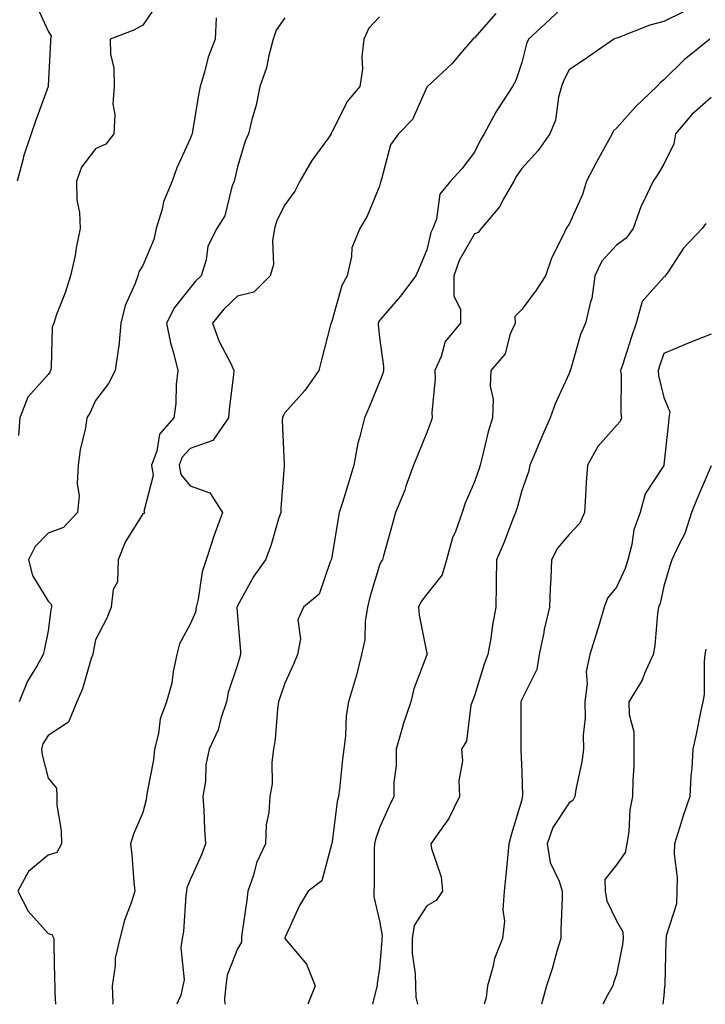
# Model space of a CAD drawing. Units: inches. Extents: x 1034483 to 1037123, y 7234538 to 7237178.
# Drawn here: x 1035062 to 1035207, y 7234538 to 7234746 of the extents above; entities that cross this region are included whole.
import ezdxf

# ---------------------------------------------------------------- set-up
doc = ezdxf.new("R2010")
doc.units = ezdxf.units.IN
doc.header["$MEASUREMENT"] = 0
doc.layers.add('Contour_10347234', color=7, linetype='Continuous', true_color=0x518335)

msp = doc.modelspace()

# ---------------------------------------------------------------- linework, layer by layer
at = {"layer": 'Contour_10347234'}
for points in [[(1035065.47, 7234749.33, 2907), (1035068.05, 7234743.59, 2907), (1035068.67, 7234742.55, 2907), (1035068.58, 7234741.92, 2907), (1035068.58, 7234741.39, 2907), (1035068.05, 7234732.02, 2907), (1035068.03, 7234731.93, 2907), (1035068.03, 7234731.9, 2907), (1035065.37, 7234724.61, 2907), (1035064.5, 7234721.92, 2907), (1035062.85, 7234717.13, 2907), (1035062.76, 7234716.64, 2907), (1035061.51, 7234711.92, 2907)], [(1035090.9, 7234749.07, 2908), (1035088.05, 7234744.84, 2908), (1035086.16, 7234743.8, 2908), (1035081.16, 7234741.92, 2908), (1035081.23, 7234738.74, 2908), (1035081.94, 7234735.8, 2908), (1035082, 7234731.92, 2908), (1035081.72, 7234728.26, 2908), (1035082.13, 7234725.99, 2908), (1035081.94, 7234721.92, 2908), (1035080.22, 7234719.76, 2908), (1035078.05, 7234718.74, 2908), (1035075.12, 7234714.84, 2908), (1035074.03, 7234711.92, 2908), (1035074.1, 7234707.97, 2908), (1035074.67, 7234705.3, 2908), (1035074.79, 7234701.92, 2908), (1035073.97, 7234697.84, 2908), (1035073.79, 7234696.18, 2908), (1035072.74, 7234691.92, 2908), (1035071.68, 7234688.29, 2908), (1035069.83, 7234683.71, 2908), (1035069.22, 7234681.92, 2908), (1035068.93, 7234681.05, 2908), (1035068.67, 7234672.55, 2908), (1035068.54, 7234671.92, 2908), (1035068.38, 7234671.59, 2908), (1035068.05, 7234671.06, 2908), (1035063.73, 7234666.24, 2908), (1035062.09, 7234661.92, 2908), (1035061.78, 7234658.18, 2908)], [(1035178.05, 7234749.93, 2913), (1035173.95, 7234746.02, 2913), (1035169.5, 7234741.92, 2913), (1035169.05, 7234740.92, 2913), (1035168.05, 7234737.01, 2913), (1035166.82, 7234733.15, 2913), (1035166.12, 7234731.92, 2913), (1035162.91, 7234727.06, 2913), (1035162.62, 7234726.5, 2913), (1035160.12, 7234721.92, 2913), (1035159.32, 7234720.66, 2913), (1035158.05, 7234718.04, 2913), (1035155.43, 7234714.54, 2913), (1035153.01, 7234711.92, 2913), (1035150.78, 7234709.19, 2913), (1035150.04, 7234703.91, 2913), (1035149.3, 7234701.92, 2913), (1035148.89, 7234701.08, 2913), (1035148.05, 7234697.42, 2913), (1035146.41, 7234693.55, 2913), (1035145.67, 7234691.92, 2913), (1035142.39, 7234687.57, 2913), (1035138.05, 7234682.5, 2913), (1035137.84, 7234682.14, 2913), (1035137.74, 7234681.92, 2913), (1035137.74, 7234681.61, 2913), (1035138.05, 7234678.91, 2913), (1035138.89, 7234672.77, 2913), (1035138.85, 7234671.92, 2913), (1035138.71, 7234671.27, 2913), (1035138.05, 7234669.54, 2913), (1035135.84, 7234664.13, 2913), (1035134.85, 7234661.92, 2913), (1035133.83, 7234657.69, 2913), (1035133.42, 7234656.55, 2913), (1035132.58, 7234651.92, 2913), (1035131.55, 7234648.42, 2913), (1035130.18, 7234644.04, 2913), (1035129.53, 7234641.92, 2913), (1035129.32, 7234640.65, 2913), (1035128.05, 7234632.87, 2913), (1035127.89, 7234632.09, 2913), (1035127.85, 7234631.92, 2913), (1035127.62, 7234631.49, 2913), (1035125.3, 7234624.67, 2913), (1035121.96, 7234621.92, 2913), (1035120.76, 7234619.2, 2913), (1035121.31, 7234615.19, 2913), (1035120.71, 7234611.92, 2913), (1035119.96, 7234610.02, 2913), (1035118.05, 7234605.83, 2913), (1035117.03, 7234602.94, 2913), (1035116.72, 7234601.92, 2913), (1035116.51, 7234600.38, 2913), (1035115.98, 7234594, 2913), (1035115.65, 7234591.92, 2913), (1035115.3, 7234589.16, 2913), (1035115.37, 7234584.6, 2913), (1035114.87, 7234581.92, 2913), (1035114.67, 7234578.55, 2913), (1035114.09, 7234575.89, 2913), (1035113.93, 7234571.92, 2913), (1035112.05, 7234567.92, 2913), (1035111.41, 7234565.27, 2913), (1035110.24, 7234561.92, 2913), (1035110, 7234559.97, 2913), (1035108.97, 7234552.84, 2913), (1035108.85, 7234551.92, 2913), (1035108.85, 7234551.12, 2913), (1035108.05, 7234549.71, 2913), (1035105.84, 7234544.13, 2913), (1035105.55, 7234541.92, 2913), (1035105.28, 7234539.15, 2913), (1035105.34, 7234538, 2913)], [(1035162.62, 7234747.35, 2912), (1035158.05, 7234742.22, 2912), (1035157.87, 7234742.1, 2912), (1035157.74, 7234741.92, 2912), (1035155.9, 7234739.78, 2912), (1035153.3, 7234736.67, 2912), (1035148.13, 7234731.92, 2912), (1035148.11, 7234731.87, 2912), (1035148.05, 7234731.76, 2912), (1035145.02, 7234724.95, 2912), (1035142.07, 7234721.92, 2912), (1035140.37, 7234719.6, 2912), (1035138.48, 7234712.35, 2912), (1035138.3, 7234711.92, 2912), (1035138.26, 7234711.71, 2912), (1035138.05, 7234710.88, 2912), (1035135.43, 7234704.54, 2912), (1035133.87, 7234701.92, 2912), (1035132.17, 7234697.8, 2912), (1035132.13, 7234696.01, 2912), (1035131.19, 7234691.92, 2912), (1035130.08, 7234689.89, 2912), (1035128.05, 7234682.55, 2912), (1035127.87, 7234682.11, 2912), (1035127.8, 7234681.92, 2912), (1035127.7, 7234681.57, 2912), (1035125.8, 7234674.17, 2912), (1035125.2, 7234671.92, 2912), (1035122.25, 7234667.71, 2912), (1035118.05, 7234662.94, 2912), (1035117.66, 7234662.32, 2912), (1035117.52, 7234661.92, 2912), (1035117.5, 7234661.36, 2912), (1035117.87, 7234652.1, 2912), (1035117.87, 7234651.73, 2912), (1035117.17, 7234642.8, 2912), (1035117.17, 7234641.92, 2912), (1035116.72, 7234640.58, 2912), (1035115.08, 7234634.89, 2912), (1035113.93, 7234631.92, 2912), (1035111.49, 7234628.47, 2912), (1035108.05, 7234622.22, 2912), (1035107.95, 7234622.01, 2912), (1035107.93, 7234621.92, 2912), (1035107.91, 7234621.78, 2912), (1035108.05, 7234620.02, 2912), (1035108.66, 7234612.52, 2912), (1035108.69, 7234611.92, 2912), (1035108.54, 7234611.43, 2912), (1035108.05, 7234609.74, 2912), (1035106.1, 7234603.86, 2912), (1035105.71, 7234601.92, 2912), (1035104.51, 7234598.38, 2912), (1035103.95, 7234596.02, 2912), (1035102.05, 7234591.92, 2912), (1035101.37, 7234588.6, 2912), (1035101.25, 7234585.11, 2912), (1035100.75, 7234581.92, 2912), (1035100.96, 7234579.01, 2912), (1035101.08, 7234574.95, 2912), (1035101.31, 7234571.92, 2912), (1035100.43, 7234569.55, 2912), (1035098.05, 7234564.27, 2912), (1035097.37, 7234562.59, 2912), (1035097.27, 7234561.92, 2912), (1035097.15, 7234561.02, 2912), (1035096.6, 7234553.38, 2912), (1035096.35, 7234551.92, 2912), (1035096.08, 7234549.95, 2912), (1035096.78, 7234543.18, 2912), (1035096.47, 7234541.92, 2912), (1035096.08, 7234539.96, 2912), (1035095.2, 7234538, 2912)], [(1035202.25, 7234747.72, 2914), (1035198.05, 7234745.61, 2914), (1035195.14, 7234744.84, 2914), (1035188.32, 7234742.19, 2914), (1035188.05, 7234742.11, 2914), (1035187.89, 7234742.07, 2914), (1035187.48, 7234741.92, 2914), (1035181.94, 7234738.03, 2914), (1035178.05, 7234735.42, 2914), (1035176.86, 7234733.12, 2914), (1035176.45, 7234731.92, 2914), (1035175.82, 7234729.69, 2914), (1035175.18, 7234724.79, 2914), (1035173.97, 7234721.92, 2914), (1035171.55, 7234718.42, 2914), (1035168.05, 7234714.58, 2914), (1035166.98, 7234712.99, 2914), (1035166.41, 7234711.92, 2914), (1035164.16, 7234708.03, 2914), (1035163.42, 7234706.55, 2914), (1035159.46, 7234701.92, 2914), (1035158.87, 7234701.1, 2914), (1035158.05, 7234700.75, 2914), (1035154.83, 7234695.14, 2914), (1035153.73, 7234691.92, 2914), (1035153.75, 7234687.62, 2914), (1035155.1, 7234684.87, 2914), (1035155.16, 7234681.92, 2914), (1035151.9, 7234678.06, 2914), (1035151.02, 7234674.89, 2914), (1035149.69, 7234671.92, 2914), (1035149.77, 7234670.2, 2914), (1035149.1, 7234662.98, 2914), (1035149.16, 7234661.92, 2914), (1035148.89, 7234661.07, 2914), (1035148.05, 7234658.84, 2914), (1035146.06, 7234653.92, 2914), (1035145.18, 7234651.92, 2914), (1035143.6, 7234647.48, 2914), (1035143.34, 7234646.63, 2914), (1035141.43, 7234641.92, 2914), (1035140.67, 7234639.31, 2914), (1035138.89, 7234632.77, 2914), (1035138.66, 7234631.92, 2914), (1035138.4, 7234631.58, 2914), (1035138.05, 7234630.75, 2914), (1035135.98, 7234623.99, 2914), (1035135.51, 7234621.92, 2914), (1035135, 7234618.88, 2914), (1035134.94, 7234615.04, 2914), (1035134.2, 7234611.92, 2914), (1035133.01, 7234606.96, 2914), (1035132.97, 7234606.83, 2914), (1035131.51, 7234601.92, 2914), (1035130.98, 7234599, 2914), (1035130.86, 7234594.73, 2914), (1035130.47, 7234591.92, 2914), (1035130.18, 7234589.79, 2914), (1035129.57, 7234583.43, 2914), (1035129.38, 7234581.92, 2914), (1035129.09, 7234580.88, 2914), (1035128.05, 7234572.33, 2914), (1035127.99, 7234571.98, 2914), (1035127.97, 7234571.92, 2914), (1035127.91, 7234571.77, 2914), (1035125.88, 7234564.1, 2914), (1035122.97, 7234561.92, 2914), (1035121.1, 7234558.87, 2914), (1035118.05, 7234552.06, 2914), (1035118.03, 7234551.93, 2914), (1035118.03, 7234551.9, 2914), (1035118.05, 7234551.87, 2914), (1035122.62, 7234546.48, 2914), (1035124.44, 7234541.92, 2914), (1035122.88, 7234538, 2914)], [(1035118.05, 7234746.43, 2910), (1035116.17, 7234743.8, 2910), (1035115.55, 7234741.92, 2910), (1035114.63, 7234738.49, 2910), (1035114.14, 7234735.83, 2910), (1035112.78, 7234731.92, 2910), (1035112.01, 7234727.96, 2910), (1035111.06, 7234724.94, 2910), (1035110.35, 7234721.92, 2910), (1035109.63, 7234720.35, 2910), (1035108.05, 7234714.91, 2910), (1035107.5, 7234712.47, 2910), (1035107.33, 7234711.92, 2910), (1035106.86, 7234710.74, 2910), (1035105.35, 7234704.62, 2910), (1035103.64, 7234701.92, 2910), (1035101.8, 7234698.17, 2910), (1035101.39, 7234695.26, 2910), (1035100.37, 7234691.92, 2910), (1035099.16, 7234690.8, 2910), (1035098.05, 7234689.4, 2910), (1035094.75, 7234685.21, 2910), (1035093.03, 7234681.92, 2910), (1035093.91, 7234677.78, 2910), (1035094.59, 7234675.38, 2910), (1035095.43, 7234671.92, 2910), (1035095.1, 7234668.97, 2910), (1035095, 7234664.96, 2910), (1035094.59, 7234661.92, 2910), (1035091.55, 7234658.43, 2910), (1035090.98, 7234654.85, 2910), (1035089.85, 7234651.92, 2910), (1035090.24, 7234649.73, 2910), (1035088.26, 7234642.13, 2910), (1035088.38, 7234641.92, 2910), (1035088.25, 7234641.72, 2910), (1035088.05, 7234641.62, 2910), (1035084.32, 7234635.65, 2910), (1035082.87, 7234631.92, 2910), (1035082.68, 7234627.29, 2910), (1035081.78, 7234625.66, 2910), (1035081.33, 7234621.92, 2910), (1035080.43, 7234619.55, 2910), (1035078.05, 7234615.01, 2910), (1035077.56, 7234612.4, 2910), (1035077.48, 7234611.92, 2910), (1035077.17, 7234611.05, 2910), (1035075.32, 7234604.65, 2910), (1035074.09, 7234601.92, 2910), (1035072.35, 7234597.62, 2910), (1035068.05, 7234594.79, 2910), (1035066.96, 7234593.01, 2910), (1035066.62, 7234591.92, 2910), (1035066.82, 7234590.69, 2910), (1035068.05, 7234585.79, 2910), (1035069.81, 7234583.68, 2910), (1035069.89, 7234581.92, 2910), (1035069.92, 7234580.04, 2910), (1035070.82, 7234574.69, 2910), (1035070.86, 7234571.92, 2910), (1035069.87, 7234570.09, 2910), (1035068.05, 7234569.53, 2910), (1035063.93, 7234566.05, 2910), (1035061.62, 7234561.92, 2910), (1035063.81, 7234557.67, 2910), (1035068.05, 7234552.96, 2910), (1035068.85, 7234552.72, 2910), (1035069.26, 7234551.92, 2910), (1035069.28, 7234550.7, 2910), (1035069.42, 7234543.29, 2910), (1035069.44, 7234541.92, 2910), (1035069.44, 7234540.52, 2910), (1035069.62, 7234538, 2910)], [(1035103.56, 7234746.42, 2909), (1035103.34, 7234741.92, 2909), (1035101.86, 7234738.1, 2909), (1035101.1, 7234734.97, 2909), (1035100.14, 7234731.92, 2909), (1035099.79, 7234730.18, 2909), (1035098.52, 7234722.4, 2909), (1035098.44, 7234721.92, 2909), (1035098.34, 7234721.62, 2909), (1035098.05, 7234720.82, 2909), (1035095.26, 7234714.72, 2909), (1035094.26, 7234711.92, 2909), (1035092.42, 7234707.55, 2909), (1035092.11, 7234705.98, 2909), (1035090.86, 7234701.92, 2909), (1035090.35, 7234699.62, 2909), (1035088.05, 7234694.11, 2909), (1035087.23, 7234692.75, 2909), (1035086.98, 7234691.92, 2909), (1035086.43, 7234690.29, 2909), (1035084.34, 7234685.62, 2909), (1035083.4, 7234681.92, 2909), (1035083.01, 7234676.97, 2909), (1035082.93, 7234676.8, 2909), (1035082.17, 7234671.92, 2909), (1035080.8, 7234669.18, 2909), (1035078.05, 7234665.59, 2909), (1035076.9, 7234663.07, 2909), (1035076.23, 7234661.92, 2909), (1035075.92, 7234659.78, 2909), (1035074.79, 7234655.18, 2909), (1035074.42, 7234651.92, 2909), (1035074.2, 7234648.06, 2909), (1035074.57, 7234645.41, 2909), (1035074.26, 7234641.92, 2909), (1035071.27, 7234638.71, 2909), (1035068.05, 7234637.54, 2909), (1035065.28, 7234634.7, 2909), (1035063.87, 7234631.92, 2909), (1035064.75, 7234628.62, 2909), (1035068.05, 7234623.16, 2909), (1035068.69, 7234622.56, 2909), (1035068.73, 7234621.92, 2909), (1035068.64, 7234621.32, 2909), (1035068.05, 7234616.88, 2909), (1035067.19, 7234612.77, 2909), (1035067.01, 7234611.92, 2909), (1035065.73, 7234609.6, 2909), (1035063.67, 7234606.3, 2909), (1035061.92, 7234601.92, 2909)], [(1035138.05, 7234746.64, 2911), (1035135.76, 7234744.21, 2911), (1035134.69, 7234741.92, 2911), (1035134.3, 7234738.17, 2911), (1035134.42, 7234735.56, 2911), (1035133.89, 7234731.92, 2911), (1035131.21, 7234728.76, 2911), (1035128.05, 7234722.36, 2911), (1035127.85, 7234722.11, 2911), (1035127.8, 7234721.92, 2911), (1035127.23, 7234721.09, 2911), (1035123.73, 7234716.25, 2911), (1035121.23, 7234711.92, 2911), (1035120.14, 7234709.83, 2911), (1035118.05, 7234706.89, 2911), (1035116.37, 7234703.59, 2911), (1035115.88, 7234701.92, 2911), (1035115.43, 7234699.3, 2911), (1035115.65, 7234694.31, 2911), (1035114.96, 7234691.92, 2911), (1035111.49, 7234688.48, 2911), (1035108.05, 7234687.58, 2911), (1035105.14, 7234684.84, 2911), (1035102.74, 7234681.92, 2911), (1035104.18, 7234678.05, 2911), (1035106.6, 7234673.37, 2911), (1035107.27, 7234671.92, 2911), (1035107.21, 7234671.07, 2911), (1035106.29, 7234663.68, 2911), (1035106.17, 7234661.92, 2911), (1035102.85, 7234657.12, 2911), (1035098.05, 7234655.45, 2911), (1035096.35, 7234653.61, 2911), (1035095.69, 7234651.92, 2911), (1035096.06, 7234649.93, 2911), (1035098.05, 7234647.51, 2911), (1035102.21, 7234646.08, 2911), (1035104.89, 7234641.92, 2911), (1035103.03, 7234636.94, 2911), (1035103.01, 7234636.88, 2911), (1035101.41, 7234631.92, 2911), (1035100.57, 7234629.4, 2911), (1035099.71, 7234623.58, 2911), (1035099.3, 7234621.92, 2911), (1035099.14, 7234620.84, 2911), (1035098.05, 7234618.31, 2911), (1035095.82, 7234614.14, 2911), (1035095.2, 7234611.92, 2911), (1035094.42, 7234608.29, 2911), (1035094.14, 7234605.82, 2911), (1035093.05, 7234601.92, 2911), (1035091.7, 7234598.28, 2911), (1035091.35, 7234595.22, 2911), (1035090.51, 7234591.92, 2911), (1035090.28, 7234589.68, 2911), (1035088.93, 7234582.8, 2911), (1035088.81, 7234581.92, 2911), (1035088.75, 7234581.22, 2911), (1035088.05, 7234578.52, 2911), (1035086.04, 7234573.92, 2911), (1035085.45, 7234571.92, 2911), (1035085.73, 7234569.6, 2911), (1035086.14, 7234563.83, 2911), (1035086.35, 7234561.92, 2911), (1035085.59, 7234559.46, 2911), (1035084.2, 7234555.77, 2911), (1035083.21, 7234551.92, 2911), (1035082.23, 7234547.74, 2911), (1035082.23, 7234546.1, 2911), (1035081.57, 7234541.92, 2911), (1035081.68, 7234538.28, 2911), (1035081.67, 7234538, 2911)], [(1035207.8, 7234741.92, 2915), (1035202.39, 7234737.58, 2915), (1035198.05, 7234733.31, 2915), (1035197.29, 7234732.68, 2915), (1035196.59, 7234731.92, 2915), (1035192.23, 7234727.73, 2915), (1035188.05, 7234723.08, 2915), (1035187.44, 7234722.52, 2915), (1035187.19, 7234721.92, 2915), (1035186.1, 7234719.98, 2915), (1035183.89, 7234716.09, 2915), (1035181.74, 7234711.92, 2915), (1035180.88, 7234709.09, 2915), (1035178.05, 7234702.86, 2915), (1035177.68, 7234702.29, 2915), (1035177.42, 7234701.92, 2915), (1035176.94, 7234700.81, 2915), (1035174.32, 7234695.65, 2915), (1035173.11, 7234691.92, 2915), (1035171.1, 7234688.88, 2915), (1035168.05, 7234684.83, 2915), (1035166.62, 7234683.34, 2915), (1035166.64, 7234681.92, 2915), (1035165.55, 7234679.41, 2915), (1035164.53, 7234675.43, 2915), (1035161.53, 7234671.92, 2915), (1035161.37, 7234668.61, 2915), (1035162.01, 7234665.88, 2915), (1035161.9, 7234661.92, 2915), (1035160.98, 7234658.98, 2915), (1035159.73, 7234653.59, 2915), (1035159.26, 7234651.92, 2915), (1035158.99, 7234650.98, 2915), (1035158.05, 7234648.38, 2915), (1035156.08, 7234643.89, 2915), (1035155.45, 7234641.92, 2915), (1035154.05, 7234637.92, 2915), (1035153.46, 7234636.52, 2915), (1035152.17, 7234631.92, 2915), (1035151.23, 7234628.74, 2915), (1035148.05, 7234624.63, 2915), (1035146.84, 7234623.13, 2915), (1035146.23, 7234621.92, 2915), (1035146.37, 7234620.24, 2915), (1035148.05, 7234612.1, 2915), (1035148.09, 7234611.96, 2915), (1035148.09, 7234611.92, 2915), (1035148.07, 7234611.89, 2915), (1035148.05, 7234611.82, 2915), (1035145.3, 7234604.66, 2915), (1035144.67, 7234601.92, 2915), (1035142.97, 7234597, 2915), (1035142.93, 7234596.8, 2915), (1035141.57, 7234591.92, 2915), (1035141.57, 7234588.39, 2915), (1035141.04, 7234584.91, 2915), (1035141.06, 7234581.92, 2915), (1035140.08, 7234579.88, 2915), (1035138.05, 7234575.27, 2915), (1035137.15, 7234572.82, 2915), (1035136.96, 7234571.92, 2915), (1035136.9, 7234570.77, 2915), (1035136.9, 7234563.06, 2915), (1035136.84, 7234561.92, 2915), (1035136.84, 7234560.72, 2915), (1035138.05, 7234555.67, 2915), (1035138.6, 7234552.48, 2915), (1035138.52, 7234551.92, 2915), (1035138.52, 7234551.45, 2915), (1035138.05, 7234545.62, 2915), (1035137.54, 7234542.43, 2915), (1035137.54, 7234541.92, 2915), (1035137.33, 7234541.21, 2915), (1035136.53, 7234538, 2915)], [(1035208.05, 7234729.59, 2916), (1035203.97, 7234725.99, 2916), (1035200.55, 7234721.92, 2916), (1035200.16, 7234719.81, 2916), (1035198.05, 7234715.52, 2916), (1035196.72, 7234713.25, 2916), (1035195.78, 7234711.92, 2916), (1035193.75, 7234707.63, 2916), (1035193.25, 7234706.72, 2916), (1035191.62, 7234701.92, 2916), (1035190.08, 7234699.9, 2916), (1035188.05, 7234698.4, 2916), (1035184.96, 7234695, 2916), (1035183.52, 7234691.92, 2916), (1035182.85, 7234687.12, 2916), (1035182.58, 7234686.45, 2916), (1035181.55, 7234681.92, 2916), (1035180.47, 7234679.5, 2916), (1035178.4, 7234672.27, 2916), (1035178.28, 7234671.92, 2916), (1035178.25, 7234671.72, 2916), (1035178.05, 7234671.28, 2916), (1035175.1, 7234664.86, 2916), (1035174.07, 7234661.92, 2916), (1035172.21, 7234657.75, 2916), (1035171.04, 7234654.9, 2916), (1035169.75, 7234651.92, 2916), (1035169.48, 7234650.48, 2916), (1035168.05, 7234646.54, 2916), (1035167.07, 7234642.89, 2916), (1035166.76, 7234641.92, 2916), (1035165.9, 7234639.77, 2916), (1035164.34, 7234635.62, 2916), (1035162.72, 7234631.92, 2916), (1035162.68, 7234627.29, 2916), (1035162.66, 7234626.53, 2916), (1035162.62, 7234621.92, 2916), (1035161.9, 7234618.07, 2916), (1035161.53, 7234615.39, 2916), (1035160.92, 7234611.92, 2916), (1035160.1, 7234609.87, 2916), (1035158.05, 7234603.17, 2916), (1035157.7, 7234602.26, 2916), (1035157.56, 7234601.92, 2916), (1035157.33, 7234601.2, 2916), (1035156.39, 7234593.59, 2916), (1035155.35, 7234591.92, 2916), (1035155.55, 7234589.41, 2916), (1035154.77, 7234585.2, 2916), (1035154.92, 7234581.92, 2916), (1035152.7, 7234577.28, 2916), (1035150.67, 7234574.54, 2916), (1035148.89, 7234571.92, 2916), (1035149.03, 7234570.94, 2916), (1035151.04, 7234564.91, 2916), (1035151.31, 7234561.92, 2916), (1035150.02, 7234559.96, 2916), (1035148.05, 7234558.78, 2916), (1035145.34, 7234554.63, 2916), (1035144.89, 7234551.92, 2916), (1035144.94, 7234548.82, 2916), (1035145.53, 7234544.44, 2916), (1035145.61, 7234541.92, 2916), (1035145.67, 7234539.53, 2916), (1035146.05, 7234538, 2916)], [(1035206.96, 7234703, 2917), (1035206.19, 7234701.92, 2917), (1035202.25, 7234697.72, 2917), (1035199.12, 7234692.99, 2917), (1035198.36, 7234691.92, 2917), (1035198.25, 7234691.72, 2917), (1035198.05, 7234691.6, 2917), (1035193.46, 7234686.5, 2917), (1035192.23, 7234681.92, 2917), (1035191.19, 7234678.79, 2917), (1035189.4, 7234673.26, 2917), (1035188.95, 7234671.92, 2917), (1035189.05, 7234670.91, 2917), (1035189.01, 7234662.89, 2917), (1035189.14, 7234661.92, 2917), (1035188.83, 7234661.13, 2917), (1035188.05, 7234660.26, 2917), (1035184.12, 7234655.84, 2917), (1035181.92, 7234651.92, 2917), (1035181.7, 7234648.26, 2917), (1035181.55, 7234645.41, 2917), (1035181.33, 7234641.92, 2917), (1035180.35, 7234639.62, 2917), (1035178.05, 7234637.28, 2917), (1035175.61, 7234634.36, 2917), (1035174.32, 7234631.92, 2917), (1035174.18, 7234628.04, 2917), (1035174.03, 7234625.95, 2917), (1035173.89, 7234621.92, 2917), (1035172.82, 7234617.16, 2917), (1035172.7, 7234616.57, 2917), (1035171.72, 7234611.92, 2917), (1035171.25, 7234608.71, 2917), (1035168.05, 7234602.37, 2917), (1035167.91, 7234602.06, 2917), (1035167.85, 7234601.92, 2917), (1035167.85, 7234601.72, 2917), (1035167.89, 7234592.09, 2917), (1035167.87, 7234591.92, 2917), (1035167.87, 7234591.74, 2917), (1035168.05, 7234587.08, 2917), (1035168.25, 7234582.12, 2917), (1035168.23, 7234581.92, 2917), (1035168.17, 7234581.8, 2917), (1035168.05, 7234581.22, 2917), (1035165.92, 7234574.05, 2917), (1035165.34, 7234571.92, 2917), (1035165.06, 7234568.92, 2917), (1035164.67, 7234565.31, 2917), (1035164.36, 7234561.92, 2917), (1035164.1, 7234557.96, 2917), (1035164.4, 7234555.57, 2917), (1035164.03, 7234551.92, 2917), (1035162.29, 7234547.68, 2917), (1035161.98, 7234545.85, 2917), (1035160.82, 7234541.92, 2917), (1035160.53, 7234539.44, 2917), (1035160.14, 7234538, 2917)], [(1035208.05, 7234679.56, 2918), (1035204.14, 7234678.01, 2918), (1035202.56, 7234677.41, 2918), (1035198.05, 7234675.51, 2918), (1035197.15, 7234672.82, 2918), (1035196.86, 7234671.92, 2918), (1035196.96, 7234670.84, 2918), (1035198.05, 7234666.18, 2918), (1035199.34, 7234663.21, 2918), (1035199.14, 7234661.92, 2918), (1035199.05, 7234660.91, 2918), (1035198.09, 7234651.95, 2918), (1035198.09, 7234651.92, 2918), (1035198.07, 7234651.9, 2918), (1035198.05, 7234651.85, 2918), (1035194.14, 7234645.83, 2918), (1035193.05, 7234641.92, 2918), (1035191.7, 7234638.26, 2918), (1035191.29, 7234635.17, 2918), (1035190.45, 7234631.92, 2918), (1035189.89, 7234630.07, 2918), (1035188.05, 7234626.14, 2918), (1035186.16, 7234623.81, 2918), (1035185.49, 7234621.92, 2918), (1035184.38, 7234618.25, 2918), (1035183.77, 7234616.19, 2918), (1035182.42, 7234611.92, 2918), (1035181.64, 7234608.34, 2918), (1035181.88, 7234605.76, 2918), (1035181.39, 7234601.92, 2918), (1035181.45, 7234598.51, 2918), (1035181.02, 7234594.88, 2918), (1035181.08, 7234591.92, 2918), (1035180.75, 7234589.22, 2918), (1035179.5, 7234583.37, 2918), (1035179.28, 7234581.92, 2918), (1035178.87, 7234581.09, 2918), (1035178.05, 7234580.59, 2918), (1035174.61, 7234575.36, 2918), (1035173.42, 7234571.92, 2918), (1035174.05, 7234567.93, 2918), (1035175.98, 7234564, 2918), (1035176.57, 7234561.92, 2918), (1035176.6, 7234560.47, 2918), (1035176.29, 7234553.69, 2918), (1035176.33, 7234551.92, 2918), (1035175.57, 7234549.44, 2918), (1035174.5, 7234545.46, 2918), (1035173.28, 7234541.92, 2918), (1035172.23, 7234538, 2918)], [(1035208.05, 7234651.75, 2919), (1035205.1, 7234644.86, 2919), (1035203.89, 7234641.92, 2919), (1035202.5, 7234637.47, 2919), (1035201.21, 7234635.07, 2919), (1035199.79, 7234631.92, 2919), (1035199.36, 7234630.61, 2919), (1035198.05, 7234626.35, 2919), (1035197.27, 7234622.71, 2919), (1035196.96, 7234621.92, 2919), (1035196.74, 7234620.6, 2919), (1035196.17, 7234613.8, 2919), (1035195.8, 7234611.92, 2919), (1035193.99, 7234607.87, 2919), (1035193.5, 7234606.47, 2919), (1035190.67, 7234601.92, 2919), (1035190.75, 7234599.23, 2919), (1035191.7, 7234595.57, 2919), (1035191.76, 7234591.92, 2919), (1035191.7, 7234588.27, 2919), (1035191.51, 7234585.39, 2919), (1035191.45, 7234581.92, 2919), (1035190.88, 7234579.09, 2919), (1035190.65, 7234574.52, 2919), (1035190.24, 7234571.92, 2919), (1035189.91, 7234570.05, 2919), (1035188.05, 7234567.46, 2919), (1035185.61, 7234564.36, 2919), (1035185.67, 7234561.92, 2919), (1035186.02, 7234559.89, 2919), (1035188.05, 7234555.61, 2919), (1035189.4, 7234553.28, 2919), (1035189.48, 7234551.92, 2919), (1035189.34, 7234550.63, 2919), (1035188.05, 7234544.33, 2919), (1035187.46, 7234542.51, 2919), (1035187.27, 7234541.92, 2919), (1035186.21, 7234540.08, 2919), (1035185.16, 7234538, 2919)], [(1035206.96, 7234613.02, 2920), (1035206.74, 7234611.92, 2920), (1035206.57, 7234610.45, 2920), (1035206.55, 7234603.42, 2920), (1035206.31, 7234601.92, 2920), (1035205.84, 7234599.72, 2920), (1035204.89, 7234595.09, 2920), (1035204.2, 7234591.92, 2920), (1035203.99, 7234587.86, 2920), (1035203.77, 7234586.21, 2920), (1035203.58, 7234581.92, 2920), (1035202.15, 7234577.83, 2920), (1035201.37, 7234575.25, 2920), (1035200.3, 7234571.92, 2920), (1035200.24, 7234569.73, 2920), (1035200.88, 7234564.76, 2920), (1035200.82, 7234561.92, 2920), (1035200.76, 7234559.2, 2920), (1035198.56, 7234552.44, 2920), (1035198.54, 7234551.92, 2920), (1035198.46, 7234551.52, 2920), (1035198.3, 7234542.16, 2920), (1035198.26, 7234541.92, 2920), (1035198.21, 7234541.75, 2920), (1035198.05, 7234539.86, 2920), (1035197.83, 7234538, 2920)]]:
    msp.add_polyline3d(points, dxfattribs=at)

doc.saveas('drawing.dxf')
